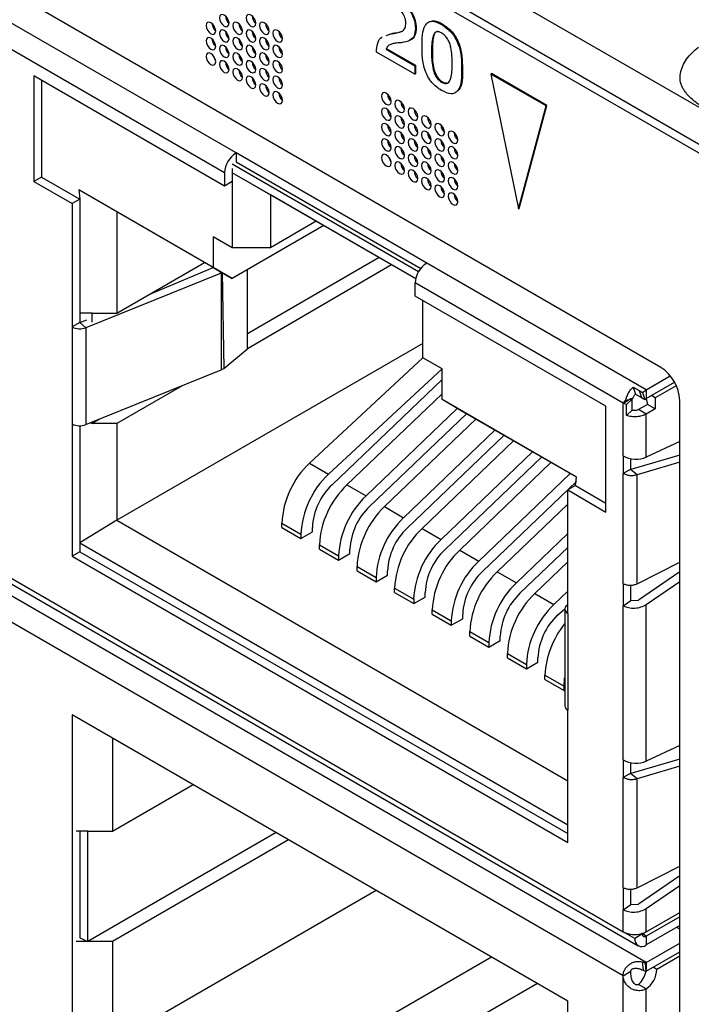
# Model space of a CAD drawing. Units: millimetres. Extents: x 17 to 584, y 10 to 410.
# Drawn here: x 479 to 484, y 61 to 67 of the extents above; entities that cross this region are included whole.
import ezdxf

# ---------------------------------------------------------------- set-up
doc = ezdxf.new("R2010")
doc.units = ezdxf.units.MM
doc.linetypes.add('SLD-Solid', pattern=[0])

msp = doc.modelspace()

# ---------------------------------------------------------------- linework, layer by layer
at = {"color": 7, "linetype": 'SLD-Solid', "lineweight": 25}
for p, q in [((415.9203, 104.895), (503.2121, 54.5025)), ((515.6271, 47.5602), (416.2926, 104.9047)), ((415.9548, 104.8187), (503.2466, 54.4262)), ((483.3311, 64.4623), (468.2462, 73.1706)), ((468.2132, 69.5697), (483.1001, 60.9756)), ((468.2221, 69.5307), (483.1915, 60.889)), ((483.2404, 60.7858), (468.2143, 69.4601)), ((483.0989, 60.7041), (468.2143, 69.2968)), ((480.7066, 65.7869), (478.1728, 67.2496)), ((480.6359, 65.6644), (478.1021, 67.1271)), ((481.8153, 66.5559), (481.82, 66.5586)), ((481.9762, 66.5811), (481.9809, 66.5838)), ((481.6348, 66.5128), (481.6762, 66.5267)), ((481.6348, 66.5128), (481.6715, 66.5239)), ((481.6715, 66.5239), (481.6762, 66.5267)), ((481.634, 66.4279), (481.6387, 66.4307)), ((481.634, 66.4279), (481.8107, 66.3259)), ((481.6387, 66.4307), (481.8154, 66.3286)), ((481.8107, 66.2735), (481.5738, 66.4103)), ((481.915, 66.4125), (481.9197, 66.4152)), ((481.8107, 66.3259), (481.8154, 66.3286)), ((481.8107, 66.3259), (481.8107, 66.2735)), ((481.8154, 66.3286), (481.8154, 66.2763)), ((482.1008, 66.3047), (482.1055, 66.3074)), ((480.6359, 65.5827), (479.4573, 66.2631)), ((479.4573, 66.2631), (479.4573, 65.6098)), ((481.8107, 66.2735), (481.8154, 66.2763)), ((482.2814, 66.274), (482.2861, 66.2767)), ((482.6225, 66.0771), (482.2814, 66.274)), ((482.2814, 66.274), (482.4519, 65.4407)), ((482.6272, 66.0798), (482.2861, 66.2767)), ((479.5045, 66.2359), (479.5045, 65.6371)), ((481.9762, 66.2251), (481.9809, 66.2279)), ((480.9889, 66.1309), (480.9826, 66.1299)), ((482.4519, 65.4407), (482.6225, 66.0771)), ((482.4566, 65.4434), (482.6272, 66.0798)), ((482.6225, 66.0771), (482.6272, 66.0798)), ((481.8851, 65.1065), (480.7066, 65.7869)), ((480.7066, 65.7869), (480.7066, 65.7324)), ((480.683, 65.7188), (481.8351, 65.0537)), ((480.7066, 65.7324), (481.8483, 65.0733)), ((479.5045, 65.6371), (479.4573, 65.6098)), ((479.5045, 65.6371), (479.7402, 65.501)), ((480.6359, 65.6644), (480.6359, 65.5827)), ((480.683, 65.6916), (480.683, 65.61)), ((481.8174, 65.0095), (480.683, 65.6644)), ((480.683, 65.6644), (480.683, 65.2017)), ((480.9187, 65.5283), (480.683, 65.6644)), ((479.4573, 65.6098), (479.693, 65.4738)), ((480.683, 65.61), (480.6359, 65.5827)), ((480.5651, 65.0792), (479.7343, 65.5588)), ((479.7343, 65.5588), (479.7402, 65.501)), ((479.97, 65.4227), (479.7343, 65.5588)), ((481.8174, 65.0095), (480.9187, 65.5283)), ((480.9187, 65.5283), (480.9187, 65.2017)), ((479.7402, 65.501), (479.693, 65.4738)), ((479.693, 65.4738), (479.693, 64.7117)), ((479.7402, 65.501), (479.7402, 64.7389)), ((482.0732, 65.505), (482.0668, 65.504)), ((480.683, 65.0111), (479.97, 65.4227)), ((479.97, 65.4227), (479.97, 64.7967)), ((482.4519, 65.4407), (482.4566, 65.4434)), ((481.2488, 65.3378), (480.683, 65.0111)), ((481.2016, 65.365), (480.9187, 65.2017)), ((480.683, 65.2017), (480.5651, 65.2697)), ((480.5651, 65.2697), (480.5651, 65.0792)), ((480.9187, 65.2017), (480.683, 65.2017)), ((479.97, 64.7967), (480.5122, 65.1097)), ((481.5907, 65.1403), (480.7767, 64.6704)), ((481.6673, 65.0961), (480.7767, 64.5764)), ((483.2415, 64.3235), (481.8851, 65.1065)), ((480.6141, 65.0451), (479.7784, 64.7074)), ((480.1726, 64.9137), (480.5651, 65.0792)), ((480.5651, 65.0792), (480.683, 65.0111)), ((480.6141, 65.0451), (480.6141, 64.4463)), ((480.7767, 64.5764), (480.7767, 65.0652)), ((483.1001, 64.2418), (481.8144, 64.9841)), ((481.8144, 64.9024), (481.8144, 64.9841)), ((482.9929, 64.2221), (481.8144, 64.9024)), ((481.8615, 64.5213), (481.8615, 64.8752)), ((479.8168, 64.7967), (479.7402, 64.7967)), ((479.8168, 64.7967), (479.97, 64.7967)), ((479.8168, 64.7423), (479.8168, 64.7967)), ((479.7402, 64.7389), (479.693, 64.7117)), ((479.7402, 64.7389), (479.7839, 64.7565)), ((479.7402, 64.7389), (479.7784, 64.7074)), ((479.693, 64.7117), (479.693, 64.1129)), ((479.7784, 64.7074), (479.7784, 64.1086)), ((481.8615, 64.6094), (479.97, 63.5175)), ((480.6304, 64.4558), (480.7767, 64.5764)), ((481.1595, 63.8701), (481.8615, 64.5213)), ((481.9794, 64.4533), (481.8615, 64.5213)), ((479.7784, 64.1086), (480.6141, 64.4463)), ((481.9794, 64.4533), (481.2773, 63.8021)), ((481.9794, 64.2628), (481.9794, 64.4533)), ((481.2995, 63.7373), (481.9794, 64.3883)), ((483.2415, 64.3235), (483.3905, 64.4094)), ((483.2415, 64.269), (483.4168, 64.3702)), ((480.3729, 64.3489), (479.97, 64.1163)), ((481.3918, 63.736), (481.9794, 64.2986)), ((483.1603, 64.3404), (483.1975, 64.319)), ((483.1603, 64.3404), (483.1752, 64.2974)), ((483.1752, 64.2974), (483.2123, 64.2759)), ((483.1975, 64.319), (483.2192, 64.3064)), ((483.1975, 64.319), (483.2123, 64.2759)), ((483.2192, 64.3064), (483.2415, 64.3235)), ((483.2192, 64.3064), (483.2341, 64.2633)), ((483.2415, 64.3235), (483.2415, 64.269)), ((483.4274, 64.3491), (483.2971, 64.2739)), ((482.8102, 63.7831), (481.9794, 64.2628)), ((482.0972, 64.1947), (481.9794, 64.2628)), ((483.1001, 64.2418), (483.1473, 64.269)), ((483.1001, 64.2418), (483.1142, 64.2572)), ((483.1001, 63.9152), (483.1001, 64.2418)), ((483.1198, 64.233), (483.1001, 64.2418)), ((483.1142, 64.2572), (483.1598, 64.2696)), ((483.1198, 64.233), (483.1538, 64.2661)), ((483.1198, 64.1649), (483.1198, 64.233)), ((483.1473, 64.269), (483.1598, 64.2696)), ((483.1538, 64.2661), (483.1538, 64.2661)), ((483.1538, 64.198), (483.1538, 64.2661)), ((483.25, 64.2331), (483.1944, 64.201)), ((483.2123, 64.2759), (483.2341, 64.2633)), ((483.2341, 64.2633), (483.2415, 64.269)), ((483.2415, 64.269), (483.25, 64.2331)), ((483.2971, 64.2058), (483.25, 64.2331)), ((483.2971, 64.2739), (483.2736, 64.2875)), ((483.2971, 64.2739), (483.2971, 64.2058)), ((483.449, 57.1706), (483.449, 64.2581)), ((482.0739, 64.2082), (481.5097, 63.668)), ((481.5318, 63.6032), (482.1299, 64.1759)), ((482.8102, 63.7831), (482.0972, 64.1947)), ((482.9929, 63.5688), (482.9929, 64.2221)), ((483.1198, 64.1649), (483.1538, 64.198)), ((483.2415, 64.1738), (483.1944, 64.201)), ((483.2971, 64.2058), (483.2415, 64.1738)), ((483.2415, 63.9074), (483.2415, 64.1738)), ((479.693, 64.1129), (479.693, 63.2963)), ((479.8075, 64.1203), (479.8168, 64.1163)), ((479.8168, 64.1163), (479.8075, 64.1203)), ((479.8618, 64.1423), (479.8168, 64.1163)), ((479.8168, 64.1163), (479.8168, 64.1163)), ((479.97, 64.1163), (479.8168, 64.1163)), ((479.97, 64.1163), (479.97, 63.5175)), ((481.6242, 63.6019), (482.1884, 64.1421)), ((479.7402, 64.1016), (479.7402, 63.3236)), ((482.3062, 64.0741), (481.742, 63.5338)), ((481.7641, 63.469), (482.3622, 64.0417)), ((481.8565, 63.4677), (482.4207, 64.008)), ((483.449, 64.0041), (483.2415, 63.9074)), ((482.5385, 63.9399), (481.9743, 63.3997)), ((481.1595, 63.8701), (481.2773, 63.8021)), ((481.9965, 63.3349), (482.5946, 63.9076)), ((482.0888, 63.3336), (482.653, 63.8739)), ((483.1001, 63.9152), (483.1001, 63.8063)), ((483.449, 63.9201), (483.1473, 63.8313)), ((483.1473, 63.8335), (483.1473, 63.8988)), ((483.449, 63.8771), (483.1855, 63.798)), ((483.1473, 63.8335), (483.1001, 63.8063)), ((483.1473, 63.8313), (483.1473, 63.8335)), ((483.1855, 63.798), (483.1539, 63.8241)), ((482.7709, 63.8058), (482.2067, 63.2656)), ((482.2288, 63.2008), (482.8102, 63.7575)), ((482.8043, 63.7321), (482.8102, 63.7831)), ((483.1001, 63.1259), (483.1001, 63.8063)), ((483.1855, 63.1255), (483.1855, 63.798)), ((481.3918, 63.736), (481.5097, 63.668)), ((482.8043, 63.7321), (482.7572, 63.7049)), ((482.7572, 63.7049), (482.9929, 63.5688)), ((482.7572, 62.9428), (482.7572, 63.7049)), ((482.8043, 63.7321), (482.9929, 63.6233)), ((481.6242, 63.6019), (481.742, 63.5338)), ((482.3212, 63.1995), (482.7572, 63.617)), ((479.97, 63.5175), (479.7402, 63.378)), ((479.97, 63.5175), (482.7572, 61.9085)), ((480.9894, 63.5005), (481.1073, 63.4324)), ((480.9894, 63.4733), (480.9894, 63.5005)), ((480.9894, 63.4733), (481.1073, 63.4052)), ((481.1073, 63.4052), (481.178, 63.446)), ((481.178, 63.446), (481.178, 63.4733)), ((481.8565, 63.4677), (481.9743, 63.3997)), ((481.1073, 63.4324), (481.1073, 63.4052)), ((482.7572, 63.4361), (482.439, 63.1315)), ((479.7402, 63.3236), (479.693, 63.2963)), ((479.7402, 63.378), (482.7572, 61.6363)), ((479.7402, 63.3236), (482.7572, 61.5819)), ((481.2217, 63.3664), (481.3396, 63.2983)), ((481.2217, 63.3391), (481.2217, 63.3664)), ((481.2217, 63.3391), (481.3396, 63.2711)), ((481.4103, 63.3119), (481.4103, 63.3391)), ((482.0888, 63.3336), (482.2067, 63.2656)), ((482.4611, 63.0667), (482.7572, 63.3501)), ((479.693, 63.2963), (482.7572, 61.5275)), ((481.3396, 63.2711), (481.4103, 63.3119)), ((481.3396, 63.2983), (481.3396, 63.2711)), ((482.5535, 63.0654), (482.7572, 63.2604)), ((483.1855, 63.1255), (483.449, 63.2594)), ((481.4541, 63.2322), (481.5719, 63.1642)), ((481.4541, 63.205), (481.4541, 63.2322)), ((481.4541, 63.205), (481.5719, 63.137)), ((481.6426, 63.1778), (481.6426, 63.205)), ((482.3212, 63.1995), (482.439, 63.1315)), ((483.449, 63.2), (483.1944, 63.0248)), ((481.5719, 63.137), (481.6426, 63.1778)), ((481.5719, 63.1642), (481.5719, 63.137)), ((483.2415, 62.9976), (483.449, 63.1403)), ((481.6864, 63.0981), (481.8043, 63.0301)), ((481.6864, 63.0709), (481.6864, 63.0981)), ((482.7572, 63.0795), (482.6714, 62.9973)), ((483.1001, 63.1259), (483.1001, 62.9898)), ((483.1473, 63.0222), (483.1473, 63.1173)), ((481.6864, 63.0709), (481.8043, 63.0029)), ((481.8043, 63.0029), (481.875, 63.0437)), ((481.8043, 63.0301), (481.8043, 63.0029)), ((481.875, 63.0437), (481.875, 63.0709)), ((482.5535, 63.0654), (482.6714, 62.9973)), ((483.1001, 62.9898), (483.1473, 63.0222)), ((483.1473, 63.0222), (483.1944, 63.0248)), ((481.9187, 62.964), (482.0366, 62.8959)), ((481.9187, 62.9368), (481.9187, 62.964)), ((482.6935, 62.9325), (482.7376, 62.97)), ((482.7376, 62.97), (482.7376, 62.3712)), ((482.7497, 62.9921), (482.7572, 62.9982)), ((483.1001, 62.0371), (483.1001, 62.9898)), ((483.2415, 62.0293), (483.2415, 62.9976)), ((481.9187, 62.9368), (482.0366, 62.8687)), ((482.0366, 62.8687), (482.1073, 62.9095)), ((482.0366, 62.8959), (482.0366, 62.8687)), ((482.1073, 62.9095), (482.1073, 62.9368)), ((482.7572, 62.9428), (482.7572, 62.344)), ((482.1511, 62.8299), (482.2689, 62.7618)), ((482.1511, 62.8026), (482.1511, 62.8299)), ((482.1511, 62.8026), (482.2689, 62.7346)), ((482.2689, 62.7346), (482.3396, 62.7754)), ((482.3396, 62.7754), (482.3396, 62.8026)), ((482.2689, 62.7618), (482.2689, 62.7346)), ((482.3834, 62.6957), (482.5013, 62.6277)), ((482.3834, 62.6685), (482.3834, 62.6957)), ((482.3834, 62.6685), (482.5013, 62.6005)), ((482.572, 62.6413), (482.572, 62.6685)), ((482.5013, 62.6005), (482.572, 62.6413)), ((482.5013, 62.6277), (482.5013, 62.6005)), ((482.6158, 62.5616), (482.7336, 62.4936)), ((482.6158, 62.5344), (482.6158, 62.5616)), ((482.6158, 62.5344), (482.7336, 62.4664)), ((482.7336, 62.4664), (482.7336, 62.4936)), ((482.7336, 62.4664), (482.7336, 62.4664)), ((482.7572, 60.5476), (479.693, 62.3165)), ((479.693, 62.3165), (479.693, 60.139)), ((482.7572, 61.5275), (482.7572, 62.344)), ((479.9427, 62.1724), (479.9427, 61.5964)), ((483.449, 62.1261), (483.2415, 62.0293)), ((483.1001, 62.0371), (483.1001, 61.9283)), ((483.449, 62.0421), (483.1473, 61.9533)), ((483.1473, 61.9555), (483.1473, 62.0207)), ((483.449, 61.9991), (483.1855, 61.92)), ((483.1473, 61.9555), (483.1001, 61.9283)), ((483.1001, 61.2478), (483.1001, 61.9283)), ((483.1473, 61.9533), (483.1473, 61.9555)), ((483.1855, 61.92), (483.1539, 61.9461)), ((479.9427, 61.5964), (480.4415, 61.8844)), ((483.1855, 61.2475), (483.1855, 61.92)), ((479.7894, 61.5964), (479.7187, 61.5964)), ((479.7402, 61.5964), (479.7402, 60.9373)), ((479.7894, 61.5964), (479.9427, 61.5964)), ((479.7894, 60.916), (479.7894, 61.5964)), ((480.9542, 61.5884), (479.7894, 60.916)), ((481.0309, 61.5442), (479.9427, 60.916)), ((483.1855, 61.2475), (483.449, 61.3814)), ((483.449, 61.3219), (483.1944, 61.1468)), ((483.2415, 61.1196), (483.449, 61.2623)), ((481.5731, 61.2312), (479.9427, 60.29)), ((483.1001, 61.2478), (483.1001, 61.1117)), ((483.1473, 61.1442), (483.1473, 61.2392)), ((483.1001, 61.1117), (483.1473, 61.1442)), ((483.1473, 61.1442), (483.1944, 61.1468)), ((483.1001, 60.9756), (483.1001, 61.1117)), ((483.2415, 60.9756), (483.2415, 61.1196)), ((483.2415, 60.9756), (483.449, 61.0954)), ((483.449, 61.0682), (483.2415, 60.9484)), ((483.449, 61.0137), (483.2415, 60.894)), ((483.1708, 60.9348), (483.1001, 60.9756)), ((483.218, 60.962), (483.1708, 60.9348)), ((483.218, 60.962), (483.2139, 60.9644)), ((483.2415, 60.9484), (483.2415, 60.894)), ((483.449, 60.9919), (483.4301, 61.0028)), ((479.7894, 60.916), (479.7187, 60.916)), ((479.7402, 60.9373), (479.7894, 60.916)), ((479.9427, 60.916), (479.7894, 60.916)), ((479.9427, 60.916), (479.9427, 60.29)), ((483.2404, 60.7858), (483.449, 60.9062)), ((483.2404, 60.7314), (483.449, 60.8518)), ((482.2861, 60.8196), (480.6557, 59.8784)), ((483.2169, 60.79), (483.2354, 60.7827)), ((483.2169, 60.79), (483.222, 60.7388)), ((483.2354, 60.7827), (483.2404, 60.7858)), ((483.2354, 60.7827), (483.2387, 60.7303)), ((483.2404, 60.7858), (483.2404, 60.7314)), ((483.449, 60.8246), (483.3077, 60.743)), ((483.0989, 60.7041), (483.1461, 60.7314)), ((483.222, 60.7388), (483.2387, 60.7303)), ((483.2387, 60.7303), (483.2404, 60.7314)), ((483.3077, 60.743), (483.2842, 60.7566)), ((482.5689, 60.6563), (481.7163, 60.1641)), ((483.0989, 59.3432), (483.0989, 60.7041)), ((483.2404, 60.6226), (483.1932, 60.6498)), ((483.2404, 59.3351), (483.2404, 60.6226)), ((482.7572, 58.3702), (482.7572, 60.5476))]:
    msp.add_line(p, q, dxfattribs=at)
at = {"color": 8, "linetype": 'SLD-Solid', "lineweight": 25}
for p, q in [((480.5907, 65.0644), (480.6141, 65.0451)), ((480.6197, 65.0477), (480.6304, 64.4558)), ((482.7497, 62.9921), (482.7497, 62.9921)), ((483.2415, 60.9484), (483.218, 60.962))]:
    msp.add_line(p, q, dxfattribs=at)
at = {"color": 7, "linetype": 'SLD-Solid', "lineweight": 25, "flags": 128}
for points in [[(480.663, 66.5877), (480.6607, 66.6021), (480.6543, 66.6168), (480.6448, 66.6297), (480.6335, 66.6388), (480.6222, 66.6427), (480.6127, 66.6408), (480.6063, 66.6335), (480.604, 66.6218), (480.6063, 66.6074), (480.6127, 66.5927), (480.6222, 66.5798), (480.6335, 66.5707), (480.6448, 66.5668), (480.6543, 66.5687), (480.6607, 66.576), (480.663, 66.5877)], [(480.8279, 66.5878), (480.8257, 66.6021), (480.8193, 66.6168), (480.8098, 66.6297), (480.7985, 66.6388), (480.7872, 66.6427), (480.7777, 66.6409), (480.7713, 66.6335), (480.769, 66.6218), (480.7713, 66.6075), (480.7777, 66.5927), (480.7872, 66.5798), (480.7985, 66.5707), (480.8098, 66.5668), (480.8193, 66.5687), (480.8257, 66.576), (480.8279, 66.5878)], [(480.5805, 66.5401), (480.5782, 66.5544), (480.5718, 66.5691), (480.5623, 66.582), (480.551, 66.5911), (480.5397, 66.5951), (480.5302, 66.5932), (480.5238, 66.5858), (480.5215, 66.5741), (480.5238, 66.5598), (480.5302, 66.5451), (480.5397, 66.5322), (480.551, 66.5231), (480.5623, 66.5192), (480.5718, 66.521), (480.5782, 66.5284), (480.5805, 66.5401)], [(480.663, 66.4925), (480.6607, 66.5068), (480.6543, 66.5215), (480.6448, 66.5344), (480.6335, 66.5435), (480.6222, 66.5474), (480.6127, 66.5456), (480.6063, 66.5382), (480.604, 66.5265), (480.6063, 66.5122), (480.6127, 66.4975), (480.6222, 66.4846), (480.6335, 66.4755), (480.6448, 66.4715), (480.6543, 66.4734), (480.6607, 66.4808), (480.663, 66.4925)], [(480.7455, 66.5401), (480.7432, 66.5544), (480.7368, 66.5692), (480.7273, 66.5821), (480.716, 66.5912), (480.7047, 66.5951), (480.6952, 66.5932), (480.6888, 66.5859), (480.6865, 66.5741), (480.6888, 66.5598), (480.6952, 66.5451), (480.7047, 66.5322), (480.716, 66.5231), (480.7273, 66.5192), (480.7368, 66.521), (480.7432, 66.5284), (480.7455, 66.5401)], [(480.8279, 66.4925), (480.8257, 66.5068), (480.8193, 66.5215), (480.8098, 66.5344), (480.7985, 66.5435), (480.7872, 66.5474), (480.7777, 66.5456), (480.7713, 66.5382), (480.769, 66.5265), (480.7713, 66.5122), (480.7777, 66.4975), (480.7872, 66.4846), (480.7985, 66.4755), (480.8098, 66.4716), (480.8193, 66.4734), (480.8257, 66.4808), (480.8279, 66.4925)], [(480.9104, 66.5401), (480.9082, 66.5545), (480.9018, 66.5692), (480.8923, 66.5821), (480.881, 66.5912), (480.8697, 66.5951), (480.8601, 66.5932), (480.8538, 66.5859), (480.8515, 66.5742), (480.8538, 66.5598), (480.8601, 66.5451), (480.8697, 66.5322), (480.881, 66.5231), (480.8923, 66.5192), (480.9018, 66.5211), (480.9082, 66.5284), (480.9104, 66.5401)], [(480.9929, 66.4925), (480.9907, 66.5068), (480.9843, 66.5216), (480.9747, 66.5344), (480.9635, 66.5435), (480.9522, 66.5475), (480.9426, 66.5456), (480.9363, 66.5383), (480.934, 66.5265), (480.9363, 66.5122), (480.9426, 66.4975), (480.9522, 66.4846), (480.9635, 66.4755), (480.9747, 66.4716), (480.9843, 66.4734), (480.9907, 66.4808), (480.9929, 66.4925)], [(480.5805, 66.4448), (480.5782, 66.4592), (480.5718, 66.4739), (480.5623, 66.4868), (480.551, 66.4959), (480.5397, 66.4998), (480.5302, 66.4979), (480.5238, 66.4906), (480.5215, 66.4789), (480.5238, 66.4645), (480.5302, 66.4498), (480.5397, 66.4369), (480.551, 66.4278), (480.5623, 66.4239), (480.5718, 66.4258), (480.5782, 66.4331), (480.5805, 66.4448)], [(480.7455, 66.4449), (480.7432, 66.4592), (480.7368, 66.4739), (480.7273, 66.4868), (480.716, 66.4959), (480.7047, 66.4998), (480.6952, 66.498), (480.6888, 66.4906), (480.6865, 66.4789), (480.6888, 66.4646), (480.6952, 66.4498), (480.7047, 66.4369), (480.716, 66.4278), (480.7273, 66.4239), (480.7368, 66.4258), (480.7432, 66.4331), (480.7455, 66.4449)], [(480.9104, 66.4449), (480.9082, 66.4592), (480.9018, 66.4739), (480.8923, 66.4868), (480.881, 66.4959), (480.8697, 66.4998), (480.8601, 66.498), (480.8538, 66.4906), (480.8515, 66.4789), (480.8538, 66.4646), (480.8601, 66.4499), (480.8697, 66.437), (480.881, 66.4279), (480.8923, 66.4239), (480.9018, 66.4258), (480.9082, 66.4331), (480.9104, 66.4449)], [(480.663, 66.3972), (480.6607, 66.4115), (480.6543, 66.4263), (480.6448, 66.4392), (480.6335, 66.4482), (480.6222, 66.4522), (480.6127, 66.4503), (480.6063, 66.443), (480.604, 66.4312), (480.6063, 66.4169), (480.6127, 66.4022), (480.6222, 66.3893), (480.6335, 66.3802), (480.6448, 66.3763), (480.6543, 66.3781), (480.6607, 66.3855), (480.663, 66.3972)], [(480.8279, 66.3972), (480.8257, 66.4115), (480.8193, 66.4263), (480.8098, 66.4392), (480.7985, 66.4483), (480.7872, 66.4522), (480.7777, 66.4503), (480.7713, 66.443), (480.769, 66.4313), (480.7713, 66.4169), (480.7777, 66.4022), (480.7872, 66.3893), (480.7985, 66.3802), (480.8098, 66.3763), (480.8193, 66.3782), (480.8257, 66.3855), (480.8279, 66.3972)], [(480.9929, 66.3972), (480.9907, 66.4116), (480.9843, 66.4263), (480.9747, 66.4392), (480.9635, 66.4483), (480.9522, 66.4522), (480.9426, 66.4503), (480.9363, 66.443), (480.934, 66.4313), (480.9363, 66.417), (480.9426, 66.4022), (480.9522, 66.3893), (480.9635, 66.3802), (480.9747, 66.3763), (480.9843, 66.3782), (480.9907, 66.3855), (480.9929, 66.3972)], [(480.5805, 66.3496), (480.5782, 66.3639), (480.5718, 66.3786), (480.5623, 66.3915), (480.551, 66.4006), (480.5397, 66.4045), (480.5302, 66.4027), (480.5238, 66.3953), (480.5215, 66.3836), (480.5238, 66.3693), (480.5302, 66.3546), (480.5397, 66.3417), (480.551, 66.3326), (480.5623, 66.3286), (480.5718, 66.3305), (480.5782, 66.3379), (480.5805, 66.3496)], [(480.5737, 66.3752), (480.5717, 66.3785), (480.5698, 66.3819)], [(480.7455, 66.3496), (480.7432, 66.3639), (480.7368, 66.3786), (480.7273, 66.3915), (480.716, 66.4006), (480.7047, 66.4045), (480.6952, 66.4027), (480.6888, 66.3953), (480.6865, 66.3836), (480.6888, 66.3693), (480.6952, 66.3546), (480.7047, 66.3417), (480.716, 66.3326), (480.7273, 66.3287), (480.7368, 66.3305), (480.7432, 66.3379), (480.7455, 66.3496)], [(480.9104, 66.3496), (480.9082, 66.3639), (480.9018, 66.3786), (480.8923, 66.3915), (480.881, 66.4006), (480.8697, 66.4046), (480.8601, 66.4027), (480.8538, 66.3954), (480.8515, 66.3836), (480.8538, 66.3693), (480.8601, 66.3546), (480.8697, 66.3417), (480.881, 66.3326), (480.8923, 66.3287), (480.9018, 66.3305), (480.9082, 66.3379), (480.9104, 66.3496)], [(480.663, 66.302), (480.6607, 66.3163), (480.6543, 66.331), (480.6448, 66.3439), (480.6335, 66.353), (480.6222, 66.3569), (480.6127, 66.355), (480.6063, 66.3477), (480.604, 66.336), (480.6063, 66.3217), (480.6127, 66.3069), (480.6222, 66.294), (480.6335, 66.2849), (480.6448, 66.281), (480.6543, 66.2829), (480.6607, 66.2902), (480.663, 66.302)], [(480.7455, 66.2543), (480.7432, 66.2686), (480.7368, 66.2834), (480.7273, 66.2963), (480.716, 66.3054), (480.7047, 66.3093), (480.6952, 66.3074), (480.6888, 66.3001), (480.6865, 66.2883), (480.6888, 66.274), (480.6952, 66.2593), (480.7047, 66.2464), (480.716, 66.2373), (480.7273, 66.2334), (480.7368, 66.2353), (480.7432, 66.2426), (480.7455, 66.2543)], [(480.8279, 66.302), (480.8257, 66.3163), (480.8193, 66.331), (480.8098, 66.3439), (480.7985, 66.353), (480.7872, 66.3569), (480.7777, 66.3551), (480.7713, 66.3477), (480.769, 66.336), (480.7713, 66.3217), (480.7777, 66.3069), (480.7872, 66.2941), (480.7985, 66.285), (480.8098, 66.281), (480.8193, 66.2829), (480.8257, 66.2902), (480.8279, 66.302)], [(480.9104, 66.2543), (480.9082, 66.2687), (480.9018, 66.2834), (480.8923, 66.2963), (480.881, 66.3054), (480.8697, 66.3093), (480.8601, 66.3074), (480.8538, 66.3001), (480.8515, 66.2884), (480.8538, 66.274), (480.8601, 66.2593), (480.8697, 66.2464), (480.881, 66.2373), (480.8923, 66.2334), (480.9018, 66.2353), (480.9082, 66.2426), (480.9104, 66.2543)], [(480.9929, 66.302), (480.9907, 66.3163), (480.9843, 66.331), (480.9747, 66.3439), (480.9635, 66.353), (480.9522, 66.3569), (480.9426, 66.3551), (480.9363, 66.3477), (480.934, 66.336), (480.9363, 66.3217), (480.9426, 66.307), (480.9522, 66.2941), (480.9635, 66.285), (480.9747, 66.2811), (480.9843, 66.2829), (480.9907, 66.2903), (480.9929, 66.302)], [(480.8279, 66.2067), (480.8257, 66.221), (480.8193, 66.2357), (480.8098, 66.2486), (480.7985, 66.2577), (480.7872, 66.2617), (480.7777, 66.2598), (480.7713, 66.2524), (480.769, 66.2407), (480.7713, 66.2264), (480.7777, 66.2117), (480.7872, 66.1988), (480.7985, 66.1897), (480.8098, 66.1858), (480.8193, 66.1876), (480.8257, 66.195), (480.8279, 66.2067)], [(480.9929, 66.2067), (480.9907, 66.221), (480.9843, 66.2358), (480.9747, 66.2487), (480.9635, 66.2578), (480.9522, 66.2617), (480.9426, 66.2598), (480.9363, 66.2525), (480.934, 66.2407), (480.9363, 66.2264), (480.9426, 66.2117), (480.9522, 66.1988), (480.9635, 66.1897), (480.9747, 66.1858), (480.9843, 66.1876), (480.9907, 66.195), (480.9929, 66.2067)], [(480.9104, 66.1591), (480.9082, 66.1734), (480.9018, 66.1881), (480.8923, 66.201), (480.881, 66.2101), (480.8697, 66.214), (480.8601, 66.2122), (480.8538, 66.2048), (480.8515, 66.1931), (480.8538, 66.1788), (480.8601, 66.1641), (480.8697, 66.1512), (480.881, 66.1421), (480.8923, 66.1382), (480.9018, 66.14), (480.9082, 66.1474), (480.9104, 66.1591)], [(480.9929, 66.1115), (480.9907, 66.1258), (480.9843, 66.1405), (480.9747, 66.1534), (480.9635, 66.1625), (480.9522, 66.1664), (480.9426, 66.1646), (480.9363, 66.1572), (480.934, 66.1455), (480.9363, 66.1312), (480.9426, 66.1164), (480.9522, 66.1035), (480.9635, 66.0944), (480.9747, 66.0905), (480.9843, 66.0924), (480.9907, 66.0997), (480.9929, 66.1115)], [(481.6647, 66.1047), (481.6624, 66.119), (481.6561, 66.1338), (481.6465, 66.1467), (481.6352, 66.1557), (481.624, 66.1597), (481.6144, 66.1578), (481.608, 66.1505), (481.6058, 66.1387), (481.608, 66.1244), (481.6144, 66.1097), (481.624, 66.0968), (481.6352, 66.0877), (481.6465, 66.0838), (481.6561, 66.0856), (481.6624, 66.093), (481.6647, 66.1047)], [(481.6647, 66.0095), (481.6624, 66.0238), (481.6561, 66.0385), (481.6465, 66.0514), (481.6352, 66.0605), (481.624, 66.0644), (481.6144, 66.0625), (481.608, 66.0552), (481.6058, 66.0435), (481.608, 66.0292), (481.6144, 66.0144), (481.624, 66.0015), (481.6352, 65.9924), (481.6465, 65.9885), (481.6561, 65.9904), (481.6624, 65.9977), (481.6647, 66.0095)], [(481.7472, 66.0571), (481.7449, 66.0714), (481.7386, 66.0861), (481.729, 66.099), (481.7177, 66.1081), (481.7064, 66.112), (481.6969, 66.1102), (481.6905, 66.1028), (481.6883, 66.0911), (481.6905, 66.0768), (481.6969, 66.0621), (481.7064, 66.0492), (481.7177, 66.0401), (481.729, 66.0362), (481.7386, 66.038), (481.7449, 66.0454), (481.7472, 66.0571)], [(481.8297, 66.0095), (481.8274, 66.0238), (481.8211, 66.0385), (481.8115, 66.0514), (481.8002, 66.0605), (481.7889, 66.0644), (481.7794, 66.0626), (481.773, 66.0552), (481.7708, 66.0435), (481.773, 66.0292), (481.7794, 66.0144), (481.7889, 66.0016), (481.8002, 65.9925), (481.8115, 65.9885), (481.8211, 65.9904), (481.8274, 65.9977), (481.8297, 66.0095)], [(481.7472, 65.9618), (481.7449, 65.9761), (481.7386, 65.9909), (481.729, 66.0038), (481.7177, 66.0129), (481.7064, 66.0168), (481.6969, 66.0149), (481.6905, 66.0076), (481.6883, 65.9958), (481.6905, 65.9815), (481.6969, 65.9668), (481.7064, 65.9539), (481.7177, 65.9448), (481.729, 65.9409), (481.7386, 65.9428), (481.7449, 65.9501), (481.7472, 65.9618)], [(481.9122, 65.9618), (481.9099, 65.9762), (481.9035, 65.9909), (481.894, 66.0038), (481.8827, 66.0129), (481.8714, 66.0168), (481.8619, 66.0149), (481.8555, 66.0076), (481.8533, 65.9959), (481.8555, 65.9816), (481.8619, 65.9668), (481.8714, 65.9539), (481.8827, 65.9448), (481.894, 65.9409), (481.9035, 65.9428), (481.9099, 65.9501), (481.9122, 65.9618)], [(481.6647, 65.9142), (481.6624, 65.9285), (481.6561, 65.9432), (481.6465, 65.9561), (481.6352, 65.9652), (481.624, 65.9691), (481.6144, 65.9673), (481.608, 65.9599), (481.6058, 65.9482), (481.608, 65.9339), (481.6144, 65.9192), (481.624, 65.9063), (481.6352, 65.8972), (481.6465, 65.8933), (481.6561, 65.8951), (481.6624, 65.9025), (481.6647, 65.9142)], [(481.8297, 65.9142), (481.8274, 65.9285), (481.8211, 65.9432), (481.8115, 65.9561), (481.8002, 65.9652), (481.7889, 65.9692), (481.7794, 65.9673), (481.773, 65.96), (481.7708, 65.9482), (481.773, 65.9339), (481.7794, 65.9192), (481.7889, 65.9063), (481.8002, 65.8972), (481.8115, 65.8933), (481.8211, 65.8951), (481.8274, 65.9025), (481.8297, 65.9142)], [(481.9947, 65.9142), (481.9924, 65.9285), (481.986, 65.9433), (481.9765, 65.9562), (481.9652, 65.9653), (481.9539, 65.9692), (481.9444, 65.9673), (481.938, 65.96), (481.9357, 65.9482), (481.938, 65.9339), (481.9444, 65.9192), (481.9539, 65.9063), (481.9652, 65.8972), (481.9765, 65.8933), (481.986, 65.8951), (481.9924, 65.9025), (481.9947, 65.9142)], [(481.7472, 65.8666), (481.7449, 65.8809), (481.7386, 65.8956), (481.729, 65.9085), (481.7177, 65.9176), (481.7064, 65.9215), (481.6969, 65.9197), (481.6905, 65.9123), (481.6883, 65.9006), (481.6905, 65.8863), (481.6969, 65.8715), (481.7064, 65.8587), (481.7177, 65.8496), (481.729, 65.8456), (481.7386, 65.8475), (481.7449, 65.8548), (481.7472, 65.8666)], [(481.9122, 65.8666), (481.9099, 65.8809), (481.9035, 65.8956), (481.894, 65.9085), (481.8827, 65.9176), (481.8714, 65.9215), (481.8619, 65.9197), (481.8555, 65.9123), (481.8533, 65.9006), (481.8555, 65.8863), (481.8619, 65.8716), (481.8714, 65.8587), (481.8827, 65.8496), (481.894, 65.8457), (481.9035, 65.8475), (481.9099, 65.8549), (481.9122, 65.8666)], [(482.0772, 65.8666), (482.0749, 65.8809), (482.0685, 65.8956), (482.059, 65.9085), (482.0477, 65.9176), (482.0364, 65.9216), (482.0269, 65.9197), (482.0205, 65.9123), (482.0182, 65.9006), (482.0205, 65.8863), (482.0269, 65.8716), (482.0364, 65.8587), (482.0477, 65.8496), (482.059, 65.8457), (482.0685, 65.8475), (482.0749, 65.8549), (482.0772, 65.8666)], [(481.6647, 65.8189), (481.6624, 65.8332), (481.6561, 65.848), (481.6465, 65.8609), (481.6352, 65.87), (481.624, 65.8739), (481.6144, 65.872), (481.608, 65.8647), (481.6058, 65.8529), (481.608, 65.8386), (481.6144, 65.8239), (481.624, 65.811), (481.6352, 65.8019), (481.6465, 65.798), (481.6561, 65.7999), (481.6624, 65.8072), (481.6647, 65.8189)], [(481.7472, 65.7713), (481.7449, 65.7856), (481.7386, 65.8003), (481.729, 65.8132), (481.7177, 65.8223), (481.7064, 65.8263), (481.6969, 65.8244), (481.6905, 65.817), (481.6883, 65.8053), (481.6905, 65.791), (481.6969, 65.7763), (481.7064, 65.7634), (481.7177, 65.7543), (481.729, 65.7504), (481.7386, 65.7522), (481.7449, 65.7596), (481.7472, 65.7713)], [(481.8297, 65.8189), (481.8274, 65.8333), (481.8211, 65.848), (481.8115, 65.8609), (481.8002, 65.87), (481.7889, 65.8739), (481.7794, 65.872), (481.773, 65.8647), (481.7708, 65.853), (481.773, 65.8386), (481.7794, 65.8239), (481.7889, 65.811), (481.8002, 65.8019), (481.8115, 65.798), (481.8211, 65.7999), (481.8274, 65.8072), (481.8297, 65.8189)], [(481.9122, 65.7713), (481.9099, 65.7856), (481.9035, 65.8004), (481.894, 65.8133), (481.8827, 65.8224), (481.8714, 65.8263), (481.8619, 65.8244), (481.8555, 65.8171), (481.8533, 65.8053), (481.8555, 65.791), (481.8619, 65.7763), (481.8714, 65.7634), (481.8827, 65.7543), (481.894, 65.7504), (481.9035, 65.7522), (481.9099, 65.7596), (481.9122, 65.7713)], [(481.9947, 65.819), (481.9924, 65.8333), (481.986, 65.848), (481.9765, 65.8609), (481.9652, 65.87), (481.9539, 65.8739), (481.9444, 65.8721), (481.938, 65.8647), (481.9357, 65.853), (481.938, 65.8387), (481.9444, 65.8239), (481.9539, 65.811), (481.9652, 65.8019), (481.9765, 65.798), (481.986, 65.7999), (481.9924, 65.8072), (481.9947, 65.819)], [(482.0772, 65.7713), (482.0749, 65.7857), (482.0685, 65.8004), (482.059, 65.8133), (482.0477, 65.8224), (482.0364, 65.8263), (482.0269, 65.8244), (482.0205, 65.8171), (482.0182, 65.8054), (482.0205, 65.791), (482.0269, 65.7763), (482.0364, 65.7634), (482.0477, 65.7543), (482.059, 65.7504), (482.0685, 65.7523), (482.0749, 65.7596), (482.0772, 65.7713)], [(481.6647, 65.7237), (481.6624, 65.738), (481.6561, 65.7527), (481.6465, 65.7656), (481.6352, 65.7747), (481.624, 65.7786), (481.6144, 65.7768), (481.608, 65.7694), (481.6058, 65.7577), (481.608, 65.7434), (481.6144, 65.7286), (481.624, 65.7158), (481.6352, 65.7067), (481.6465, 65.7027), (481.6561, 65.7046), (481.6624, 65.7119), (481.6647, 65.7237)], [(481.6579, 65.7493), (481.6559, 65.7526), (481.654, 65.756)], [(481.8297, 65.7237), (481.8274, 65.738), (481.8211, 65.7527), (481.8115, 65.7656), (481.8002, 65.7747), (481.7889, 65.7786), (481.7794, 65.7768), (481.773, 65.7694), (481.7708, 65.7577), (481.773, 65.7434), (481.7794, 65.7287), (481.7889, 65.7158), (481.8002, 65.7067), (481.8115, 65.7027), (481.8211, 65.7046), (481.8274, 65.712), (481.8297, 65.7237)], [(481.9947, 65.7237), (481.9924, 65.738), (481.986, 65.7527), (481.9765, 65.7656), (481.9652, 65.7747), (481.9539, 65.7786), (481.9444, 65.7768), (481.938, 65.7694), (481.9357, 65.7577), (481.938, 65.7434), (481.9444, 65.7287), (481.9539, 65.7158), (481.9652, 65.7067), (481.9765, 65.7028), (481.986, 65.7046), (481.9924, 65.712), (481.9947, 65.7237)], [(481.7472, 65.676), (481.7449, 65.6904), (481.7386, 65.7051), (481.729, 65.718), (481.7177, 65.7271), (481.7064, 65.731), (481.6969, 65.7291), (481.6905, 65.7218), (481.6883, 65.7101), (481.6905, 65.6957), (481.6969, 65.681), (481.7064, 65.6681), (481.7177, 65.659), (481.729, 65.6551), (481.7386, 65.657), (481.7449, 65.6643), (481.7472, 65.676)], [(481.9122, 65.6761), (481.9099, 65.6904), (481.9035, 65.7051), (481.894, 65.718), (481.8827, 65.7271), (481.8714, 65.731), (481.8619, 65.7292), (481.8555, 65.7218), (481.8533, 65.7101), (481.8555, 65.6958), (481.8619, 65.681), (481.8714, 65.6681), (481.8827, 65.659), (481.894, 65.6551), (481.9035, 65.657), (481.9099, 65.6643), (481.9122, 65.6761)], [(482.0772, 65.6761), (482.0749, 65.6904), (482.0685, 65.7051), (482.059, 65.718), (482.0477, 65.7271), (482.0364, 65.731), (482.0269, 65.7292), (482.0205, 65.7218), (482.0182, 65.7101), (482.0205, 65.6958), (482.0269, 65.6811), (482.0364, 65.6682), (482.0477, 65.6591), (482.059, 65.6551), (482.0685, 65.657), (482.0749, 65.6643), (482.0772, 65.6761)], [(481.8297, 65.6284), (481.8274, 65.6427), (481.8211, 65.6575), (481.8115, 65.6704), (481.8002, 65.6794), (481.7889, 65.6834), (481.7794, 65.6815), (481.773, 65.6742), (481.7708, 65.6624), (481.773, 65.6481), (481.7794, 65.6334), (481.7889, 65.6205), (481.8002, 65.6114), (481.8115, 65.6075), (481.8211, 65.6093), (481.8274, 65.6167), (481.8297, 65.6284)], [(481.9122, 65.5808), (481.9099, 65.5951), (481.9035, 65.6098), (481.894, 65.6227), (481.8827, 65.6318), (481.8714, 65.6357), (481.8619, 65.6339), (481.8555, 65.6265), (481.8533, 65.6148), (481.8555, 65.6005), (481.8619, 65.5858), (481.8714, 65.5729), (481.8827, 65.5638), (481.894, 65.5599), (481.9035, 65.5617), (481.9099, 65.5691), (481.9122, 65.5808)], [(481.9947, 65.6284), (481.9924, 65.6427), (481.986, 65.6575), (481.9765, 65.6704), (481.9652, 65.6795), (481.9539, 65.6834), (481.9444, 65.6815), (481.938, 65.6742), (481.9357, 65.6625), (481.938, 65.6481), (481.9444, 65.6334), (481.9539, 65.6205), (481.9652, 65.6114), (481.9765, 65.6075), (481.986, 65.6094), (481.9924, 65.6167), (481.9947, 65.6284)], [(482.0772, 65.5808), (482.0749, 65.5951), (482.0685, 65.6098), (482.059, 65.6227), (482.0477, 65.6318), (482.0364, 65.6358), (482.0269, 65.6339), (482.0205, 65.6266), (482.0182, 65.6148), (482.0205, 65.6005), (482.0269, 65.5858), (482.0364, 65.5729), (482.0477, 65.5638), (482.059, 65.5599), (482.0685, 65.5617), (482.0749, 65.5691), (482.0772, 65.5808)], [(481.9947, 65.5332), (481.9924, 65.5475), (481.986, 65.5622), (481.9765, 65.5751), (481.9652, 65.5842), (481.9539, 65.5881), (481.9444, 65.5863), (481.938, 65.5789), (481.9357, 65.5672), (481.938, 65.5529), (481.9444, 65.5381), (481.9539, 65.5253), (481.9652, 65.5162), (481.9765, 65.5122), (481.986, 65.5141), (481.9924, 65.5214), (481.9947, 65.5332)], [(482.0772, 65.4855), (482.0749, 65.4999), (482.0685, 65.5146), (482.059, 65.5275), (482.0477, 65.5366), (482.0364, 65.5405), (482.0269, 65.5386), (482.0205, 65.5313), (482.0182, 65.5196), (482.0205, 65.5053), (482.0269, 65.4905), (482.0364, 65.4776), (482.0477, 65.4685), (482.059, 65.4646), (482.0685, 65.4665), (482.0749, 65.4738), (482.0772, 65.4855)], [(482.7497, 62.9921), (482.7439, 62.9863), (482.7399, 62.98), (482.7379, 62.9734), (482.7379, 62.9666), (482.7399, 62.96), (482.7439, 62.9537), (482.7497, 62.9479), (482.7572, 62.9428)], [(482.7336, 62.4936), (482.7366, 62.5399), (482.7376, 62.5474)]]:
    msp.add_lwpolyline(points, dxfattribs=at)
at = {"color": 7, "linetype": 'SLD-Solid', "lineweight": 25}
for centre, radius, start, end in [((480.7074, 66.6384), 0.0674, 183.69361, 228.75115), ((480.8724, 66.6384), 0.0674, 183.69583, 228.74894), ((480.6249, 66.5908), 0.0674, 183.68867, 228.7551), ((480.7899, 66.5908), 0.0674, 183.69116, 228.75235), ((480.9549, 66.5908), 0.0674, 183.69041, 228.75311), ((480.6249, 66.4955), 0.0674, 183.69246, 228.75231), ((480.7074, 66.5431), 0.0674, 183.68982, 228.75395), ((480.7899, 66.4955), 0.0674, 183.68737, 228.75515), ((480.8724, 66.5431), 0.0674, 183.69361, 228.75115), ((480.9548, 66.4955), 0.0674, 183.68819, 228.75532), ((481.0374, 66.5432), 0.0674, 183.6999, 228.74486), ((480.7074, 66.4479), 0.0674, 183.69361, 228.75115), ((480.8724, 66.4479), 0.0674, 183.68982, 228.75395), ((481.0374, 66.4479), 0.0674, 183.69769, 228.74708), ((480.6359, 66.3948), 0.0674, 191.01967, 213.42838), ((480.7899, 66.4002), 0.0674, 183.69116, 228.75235), ((480.9548, 66.4003), 0.0673, 183.6844, 228.75811), ((480.7074, 66.3526), 0.0674, 183.69074, 228.75402), ((480.7899, 66.305), 0.0674, 183.68829, 228.75523), ((480.8724, 66.3526), 0.0674, 183.69361, 228.75115), ((480.9548, 66.305), 0.0674, 183.68819, 228.75532), ((481.0374, 66.3526), 0.0674, 183.6939, 228.74987), ((480.8724, 66.2574), 0.0674, 183.69074, 228.75402), ((481.0374, 66.2574), 0.0674, 183.69769, 228.74708), ((480.9548, 66.2097), 0.0673, 183.68532, 228.75819), ((481.0374, 66.1621), 0.0674, 183.69481, 228.74995), ((481.7091, 66.1554), 0.0674, 183.68973, 228.75504), ((481.7916, 66.1078), 0.0674, 183.69759, 228.74718), ((481.7091, 66.0601), 0.0674, 183.68752, 228.75725), ((481.7916, 66.0125), 0.0674, 183.69537, 228.74939), ((481.8741, 66.0601), 0.0674, 183.6999, 228.74486), ((481.9566, 66.0125), 0.0674, 183.69128, 228.75098), ((481.7091, 65.9648), 0.0673, 183.68373, 228.76004), ((481.8741, 65.9649), 0.0674, 183.69769, 228.74708), ((482.0391, 65.9649), 0.0674, 183.69175, 228.75301), ((481.7916, 65.9172), 0.0674, 183.69159, 228.75218), ((481.9566, 65.9172), 0.0674, 183.68906, 228.7532), ((482.1216, 65.9172), 0.0674, 183.68973, 228.75504), ((481.7091, 65.8696), 0.0674, 183.68752, 228.75725), ((481.7916, 65.822), 0.0674, 183.69537, 228.74939), ((481.8741, 65.8696), 0.0674, 183.6939, 228.74987), ((481.9566, 65.822), 0.0674, 183.68528, 228.75599), ((482.0391, 65.8696), 0.0674, 183.68954, 228.75522), ((482.1216, 65.822), 0.0674, 183.68752, 228.75725), ((480.7894, 65.6574), 0.1537, 122.60563, 177.39427), ((481.7201, 65.7689), 0.0673, 191.01832, 213.43245), ((481.8741, 65.7743), 0.0674, 183.69769, 228.74708), ((482.0391, 65.7743), 0.0674, 183.68575, 228.75802), ((481.7916, 65.7267), 0.0674, 183.6925, 228.75226), ((481.9566, 65.7267), 0.0674, 183.68906, 228.7532), ((482.1216, 65.7267), 0.0673, 183.68373, 228.76004), ((481.8741, 65.6791), 0.0674, 183.69481, 228.74995), ((482.0391, 65.6791), 0.0674, 183.68954, 228.75522), ((481.9566, 65.6314), 0.0674, 183.68619, 228.75607), ((482.0391, 65.5838), 0.0674, 183.68667, 228.7581), ((482.1216, 65.6315), 0.0674, 183.68752, 228.75725), ((482.1216, 65.5362), 0.0673, 183.68464, 228.76012), ((481.9679, 64.9771), 0.1537, 122.60563, 177.39427), ((480.5864, 65.1137), 0.0739, 291.94371, 296.72594), ((479.7405, 64.8045), 0.1043, 242.91148, 291.3062), ((480.5913, 64.5047), 0.0627, 291.32088, 308.67374), ((483.1931, 64.2465), 0.2561, 2.60522, 57.3949), ((479.7405, 64.2057), 0.1043, 242.91148, 291.3062), ((481.5367, 63.4726), 0.548, 133.49754, 177.08479), ((481.6545, 63.4046), 0.548, 133.49754, 177.08479), ((481.5689, 63.4534), 0.3914, 133.49748, 177.08485), ((481.769, 63.3385), 0.548, 133.49754, 177.08479), ((481.8869, 63.2704), 0.548, 133.49754, 177.08479), ((481.8012, 63.3192), 0.3914, 133.49748, 177.08485), ((482.0013, 63.2044), 0.548, 133.49754, 177.08479), ((482.1192, 63.1363), 0.548, 133.49754, 177.08479), ((482.0335, 63.1851), 0.3914, 133.49748, 177.08485), ((482.2337, 63.0702), 0.548, 133.49754, 177.08479), ((482.3515, 63.0022), 0.548, 133.49754, 177.08479), ((482.2659, 63.051), 0.3914, 133.49748, 177.08485), ((482.466, 62.9361), 0.548, 133.49754, 177.08479), ((482.5839, 62.8681), 0.548, 133.49754, 177.08479), ((482.4982, 62.9169), 0.3914, 133.49748, 177.08485), ((482.6984, 62.802), 0.548, 133.49754, 177.08479), ((482.8162, 62.734), 0.548, 133.49754, 177.08479), ((482.7306, 62.7827), 0.3914, 133.49748, 177.08485), ((482.9307, 62.6679), 0.548, 133.49754, 177.08479), ((483.0485, 62.5998), 0.548, 133.49754, 177.08479), ((482.9629, 62.6486), 0.3914, 133.49748, 177.08485), ((483.1588, 62.5343), 0.5438, 140.7665, 177.12175), ((482.771, 62.3745), 0.0335, 185.6561, 245.66275), ((483.1714, 61.1149), 0.1564, 242.90439, 285.78225), ((483.1834, 61.0787), 0.1183, 284.96421, 299.44557), ((483.2323, 60.9597), 0.0146, 170.78455, 309.2047), ((483.2139, 60.9278), 0.0437, 170.78603, 309.20352), ((483.087, 60.7656), 0.1572, 312.5339, 347.41752), ((483.1532, 60.7504), 0.1547, 304.28534, 357.27686)]:
    msp.add_arc(centre, radius, start, end, dxfattribs=at)
for centre, major_axis, ratio, start_param, end_param in [((483.1708, 63.9482), (0.0999, -0.0076), 0.519694, 3.96648, 5.537276), ((483.1708, 63.0384), (0.0998, 0.0092), 0.629482, 3.869095, 5.439892), ((483.1708, 62.0701), (0.0999, -0.0076), 0.519694, 3.96648, 5.537276), ((483.1708, 61.1604), (0.0998, 0.0092), 0.629482, 3.869095, 5.439892)]:
    msp.add_ellipse(centre, major_axis=major_axis, ratio=ratio, start_param=start_param, end_param=end_param, dxfattribs=at)
for points, knots in [([(481.6988, 66.7412), (481.7151, 66.7302), (481.7475, 66.7082), (481.7876, 66.6573), (481.8118, 66.6022), (481.8141, 66.5713), (481.8153, 66.5559)], [0, 0, 0, 0, 0.280478, 0.55992, 0.779788, 1, 1, 1, 1]), ([(481.7035, 66.7439), (481.7198, 66.7329), (481.7522, 66.711), (481.7923, 66.6601), (481.8165, 66.6049), (481.8188, 66.574), (481.82, 66.5586)], [0, 0, 0, 0, 0.280478, 0.55992, 0.779788, 1, 1, 1, 1]), ([(481.7563, 66.59), (481.7552, 66.6007), (481.7529, 66.6221), (481.7362, 66.6538), (481.7159, 66.6771), (481.7022, 66.6863), (481.6954, 66.6908)], [0, 0, 0, 0, 0.279292, 0.558776, 0.779257, 1, 1, 1, 1]), ([(481.9125, 66.6), (481.9155, 66.6011), (481.9343, 66.6079), (481.9596, 66.5948), (481.9809, 66.5838)], [0, 0, 0, 0, 0.159176, 1, 1, 1, 1]), ([(481.6715, 66.5239), (481.6848, 66.5258), (481.7066, 66.529), (481.7348, 66.538), (481.7537, 66.5562), (481.7555, 66.5788), (481.7563, 66.59)], [0, 0, 0, 0, 0.340965, 0.561344, 0.780664, 1, 1, 1, 1]), ([(481.8153, 66.5559), (481.8137, 66.5397), (481.8106, 66.5075), (481.7782, 66.4759), (481.7463, 66.4711), (481.7267, 66.4681)], [0, 0, 0, 0, 0.2792381, 0.559027, 1, 1, 1, 1]), ([(481.82, 66.5586), (481.8183, 66.5427), (481.815, 66.5109), (481.7955, 66.4879), (481.7799, 66.4843), (481.7763, 66.4835)], [0, 0, 0, 0, 0.434178, 0.869212, 1, 1, 1, 1]), ([(481.8561, 66.446), (481.8567, 66.4942), (481.8575, 66.5544), (481.8913, 66.5949), (481.9245, 66.605), (481.9555, 66.5906), (481.9762, 66.5811)], [0, 0, 0, 0, 0.499682, 0.625191, 0.750618, 1, 1, 1, 1]), ([(481.9762, 66.5811), (481.9971, 66.5667), (482.0285, 66.5452), (482.063, 66.497), (482.0995, 66.4168), (482.1002, 66.3545), (482.1008, 66.3047)], [0, 0, 0, 0, 0.249694, 0.375126, 0.50064, 1, 1, 1, 1]), ([(481.9809, 66.5838), (482.0018, 66.5694), (482.0333, 66.5479), (482.0678, 66.4998), (482.1042, 66.4195), (482.105, 66.3572), (482.1055, 66.3074)], [0, 0, 0, 0, 0.249694, 0.375126, 0.50064, 1, 1, 1, 1]), ([(481.5738, 66.4103), (481.5759, 66.4288), (481.5801, 66.4656), (481.5943, 66.4983), (481.6084, 66.5028), (481.6088, 66.503)], [0, 0, 0, 0, 0.492853, 0.984103, 1, 1, 1, 1]), ([(481.6762, 66.5267), (481.6896, 66.5283), (481.7115, 66.5309), (481.7307, 66.5391), (481.7382, 66.5423)], [0, 0, 0, 0, 0.613783, 1, 1, 1, 1]), ([(481.9762, 66.5287), (481.9694, 66.532), (481.9558, 66.5385), (481.9334, 66.5321), (481.9151, 66.4903), (481.915, 66.4437), (481.915, 66.4125)], [0, 0, 0, 0, 0.125018, 0.24995, 0.498561, 1, 1, 1, 1]), ([(481.954, 66.5372), (481.9507, 66.5367), (481.9361, 66.5345), (481.9205, 66.4913), (481.92, 66.4457), (481.9197, 66.4152)], [0, 0, 0, 0, 0.08662, 0.389368, 1, 1, 1, 1]), ([(482.0419, 66.3392), (482.0416, 66.3714), (482.0413, 66.4116), (482.0278, 66.4649), (482.0149, 66.4914), (481.997, 66.5151), (481.9831, 66.5242), (481.9762, 66.5287)], [0, 0, 0, 0, 0.500216, 0.62539, 0.7503, 0.875059, 1, 1, 1, 1]), ([(481.7267, 66.4681), (481.7143, 66.4671), (481.6938, 66.4654), (481.6667, 66.46), (481.6457, 66.4504), (481.6379, 66.4354), (481.634, 66.4279)], [0, 0, 0, 0, 0.340646, 0.560947, 0.781105, 1, 1, 1, 1]), ([(481.9762, 66.1728), (481.9555, 66.187), (481.9244, 66.2083), (481.8914, 66.2568), (481.8573, 66.3361), (481.8566, 66.3972), (481.8561, 66.446)], [0, 0, 0, 0, 0.249366, 0.374814, 0.50035, 1, 1, 1, 1]), ([(483.7031, 65.991), (483.6969, 65.9949), (483.6773, 66.0074), (483.6343, 66.0366), (483.5852, 66.0709), (483.5411, 66.1053), (483.5026, 66.1387), (483.4681, 66.1799), (483.4488, 66.2318), (483.4517, 66.28), (483.4655, 66.3245), (483.4906, 66.367), (483.5235, 66.4064), (483.5513, 66.4296), (483.5654, 66.4413)], [0, 0, 0, 0, 0.035522, 0.113126, 0.250475, 0.326587, 0.386158, 0.500305, 0.59044, 0.667647, 0.750588, 0.831896, 0.91514, 1, 1, 1, 1]), ([(481.915, 66.4125), (481.915, 66.3812), (481.9149, 66.3344), (481.9335, 66.2715), (481.9557, 66.2388), (481.9694, 66.2297), (481.9762, 66.2251)], [0, 0, 0, 0, 0.5011, 0.750328, 0.874939, 1, 1, 1, 1]), ([(481.9197, 66.4152), (481.9197, 66.3839), (481.9196, 66.3371), (481.9382, 66.2742), (481.9604, 66.2415), (481.9741, 66.2324), (481.9809, 66.2279)], [0, 0, 0, 0, 0.5011, 0.750328, 0.874939, 1, 1, 1, 1]), ([(481.9762, 66.2251), (481.9831, 66.2216), (481.997, 66.2146), (482.0212, 66.2183), (482.0423, 66.2591), (482.0421, 66.3071), (482.0419, 66.3392)], [0, 0, 0, 0, 0.125217, 0.249817, 0.498714, 1, 1, 1, 1]), ([(482.1008, 66.3047), (482.1003, 66.2557), (482.0995, 66.1943), (482.063, 66.1563), (482.0285, 66.1483), (481.9971, 66.163), (481.9762, 66.1728)], [0, 0, 0, 0, 0.499285, 0.624828, 0.750311, 1, 1, 1, 1]), ([(482.1055, 66.3074), (482.1065, 66.2563), (482.1076, 66.1993), (482.0793, 66.1737), (482.0764, 66.171)], [0, 0, 0, 0, 0.8967378, 1, 1, 1, 1]), ([(481.9809, 66.2279), (481.988, 66.2239), (481.9985, 66.2181), (482.0069, 66.2199), (482.0096, 66.2206)], [0, 0, 0, 0, 0.681321, 1, 1, 1, 1]), ([(483.1142, 64.2572), (483.1161, 64.2647), (483.1199, 64.2797), (483.1306, 64.3022), (483.1441, 64.3233), (483.1549, 64.3347), (483.1603, 64.3404)], [0, 0, 0, 0, 0.249997, 0.499995, 0.75, 1, 1, 1, 1]), ([(483.1598, 64.2696), (483.1605, 64.2721), (483.1617, 64.2771), (483.1653, 64.2846), (483.1698, 64.2916), (483.1734, 64.2955), (483.1752, 64.2974)], [0, 0, 0, 0, 0.250003, 0.499992, 0.749995, 1, 1, 1, 1]), ([(483.2415, 64.1738), (483.233, 64.1697), (483.2159, 64.1616), (483.1835, 64.1564), (483.1499, 64.1568), (483.1298, 64.1622), (483.1198, 64.1649)], [0, 0, 0, 0, 0.250002, 0.4999966, 0.7500047, 1, 1, 1, 1]), ([(483.1944, 64.201), (483.1916, 64.1996), (483.1859, 64.1969), (483.1751, 64.1952), (483.1638, 64.1953), (483.1572, 64.1971), (483.1538, 64.198)], [0, 0, 0, 0, 0.250001, 0.500008, 0.750004, 1, 1, 1, 1]), ([(483.1539, 63.8241), (483.1529, 63.8245), (483.151, 63.8254), (483.1489, 63.8272), (483.1475, 63.8292), (483.1473, 63.8306), (483.1473, 63.8313)], [0, 0, 0, 0, 0.2682, 0.52175, 0.764235, 1, 1, 1, 1]), ([(483.1855, 63.798), (483.1787, 63.7962), (483.1651, 63.7924), (483.1413, 63.7925), (483.1183, 63.7968), (483.1062, 63.8031), (483.1001, 63.8063)], [0, 0, 0, 0, 0.250002, 0.499994, 0.7500014, 1, 1, 1, 1]), ([(483.1001, 63.1259), (483.1062, 63.1233), (483.1183, 63.1183), (483.1413, 63.116), (483.1651, 63.1179), (483.1787, 63.123), (483.1855, 63.1255)], [0, 0, 0, 0, 0.249999, 0.500006, 0.749998, 1, 1, 1, 1]), ([(483.1855, 61.92), (483.1787, 61.9181), (483.1651, 61.9144), (483.1413, 61.9145), (483.1183, 61.9187), (483.1062, 61.9251), (483.1001, 61.9283)], [0, 0, 0, 0, 0.250002, 0.499994, 0.750001, 1, 1, 1, 1]), ([(483.1539, 61.9461), (483.1529, 61.9465), (483.151, 61.9474), (483.1489, 61.9492), (483.1475, 61.9511), (483.1473, 61.9526), (483.1473, 61.9533)], [0, 0, 0, 0, 0.2682, 0.52175, 0.764226, 1, 1, 1, 1]), ([(483.1001, 61.2478), (483.1062, 61.2453), (483.1183, 61.2403), (483.1413, 61.238), (483.1651, 61.2399), (483.1787, 61.2449), (483.1855, 61.2475)], [0, 0, 0, 0, 0.249999, 0.500006, 0.749998, 1, 1, 1, 1]), ([(483.0989, 60.7041), (483.0996, 60.7112), (483.1008, 60.7251), (483.1104, 60.7458), (483.1245, 60.7637), (483.1422, 60.7779), (483.1617, 60.7876), (483.1812, 60.7925), (483.2, 60.7933), (483.2113, 60.7911), (483.2169, 60.79)], [0, 0, 0, 0, 0.145031, 0.283958, 0.418758, 0.551603, 0.676939, 0.790896, 0.89708, 1, 1, 1, 1]), ([(483.1461, 60.7314), (483.1462, 60.7325), (483.1463, 60.7349), (483.1482, 60.7393), (483.1527, 60.7443), (483.1609, 60.7483), (483.1755, 60.7511), (483.1975, 60.7488), (483.2134, 60.7423), (483.222, 60.7388)], [0, 0, 0, 0, 0.043743, 0.087423, 0.178601, 0.281695, 0.402192, 0.678332, 1, 1, 1, 1]), ([(483.1932, 60.6498), (483.192, 60.6491), (483.1895, 60.6476), (483.1851, 60.647), (483.1805, 60.6476), (483.174, 60.6501), (483.1661, 60.6566), (483.1553, 60.6726), (483.1474, 60.6994), (483.1466, 60.7203), (483.1461, 60.7314)], [0, 0, 0, 0, 0.041075, 0.082479, 0.125813, 0.172492, 0.275038, 0.395198, 0.678736, 1, 1, 1, 1]), ([(483.2404, 60.6226), (483.2326, 60.6189), (483.2172, 60.6115), (483.189, 60.6105), (483.1617, 60.6168), (483.1381, 60.6298), (483.1198, 60.6471), (483.1076, 60.6666), (483.1002, 60.6864), (483.0994, 60.6983), (483.0989, 60.7041)], [0, 0, 0, 0, 0.1469471, 0.2920708, 0.4307891, 0.5627075, 0.6840525, 0.7966909, 0.9005147, 1, 1, 1, 1])]:
    msp.add_open_spline(points, degree=3, knots=knots, dxfattribs=at)

doc.saveas('drawing.dxf')
